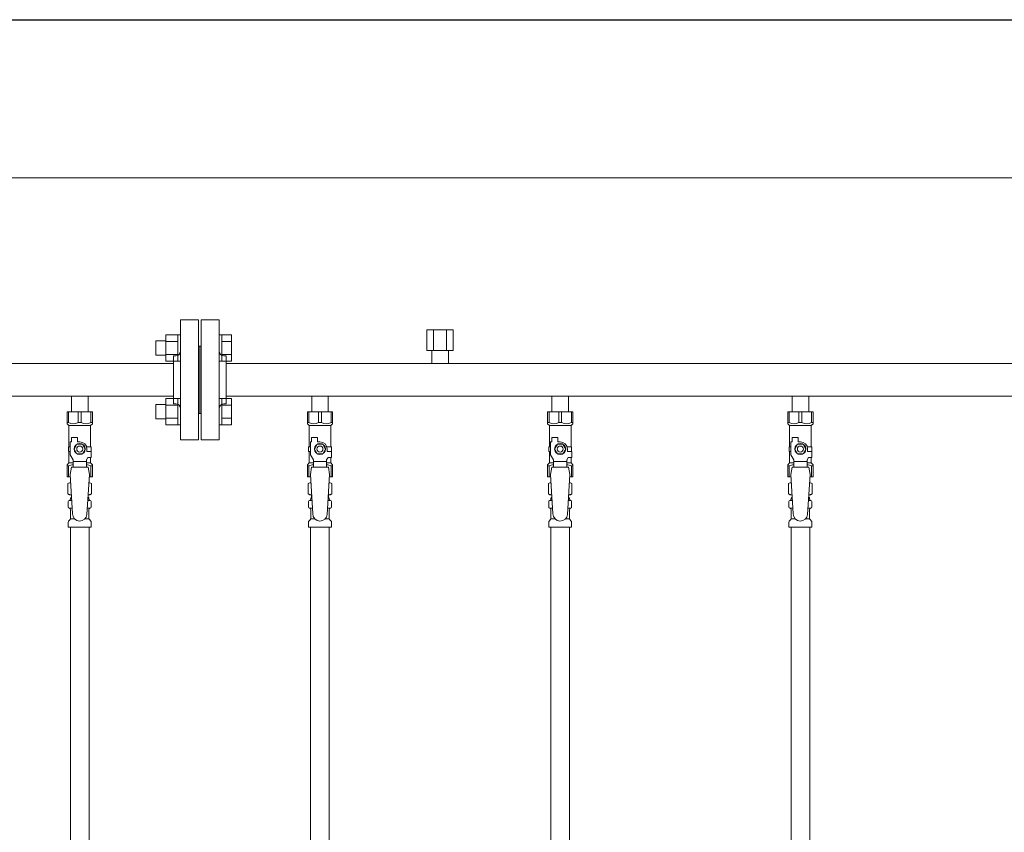
# Model space of a CAD drawing. Units: millimetres. Extents: x 3773 to 18311, y 649 to 8608.
# Drawn here: x 7359 to 8179, y 4527 to 5204 of the extents above; entities that cross this region are included whole.
import ezdxf

# ---------------------------------------------------------------- set-up
doc = ezdxf.new("R2010")
doc.units = ezdxf.units.MM
doc.linetypes.add('実線', pattern=[0])
for name, color, linetype in [('CSLAYER17', 7, 'Continuous'), ('NoLayerName_009', 7, 'Continuous'), ('NoLayerName_010', 7, 'Continuous'), ('ガス管', 7, 'Continuous')]:
    doc.layers.add(name, color=color, linetype=linetype)
doc.layers.add('図面枠', color=7, linetype='Continuous', lineweight=50)

msp = doc.modelspace()

# ---------------------------------------------------------------- linework, layer by layer
at = {"color": 7, "linetype": '実線', "lineweight": 9, "ltscale": 0.001}
msp.add_line((6409.02, 5071.93), (10049.02, 5071.93), dxfattribs=at)
at = {"color": 3, "linetype": 'Continuous', "lineweight": 9}
for p, q in [((7472.32, 4924.23), (7472.32, 4936.23)), ((7472.32, 4936.23), (7480.72, 4936.23)), ((7480.72, 4919.23), (7480.72, 4941.23)), ((7480.72, 4941.2), (7490.72, 4941.2)), ((7480.72, 4935.71), (7490.72, 4935.71)), ((7490.72, 4919.23), (7490.72, 4941.23)), ((7490.72, 4941.23), (7493.02, 4941.23)), ((7493.02, 4941.23), (7493.02, 4919.23)), ((7527.32, 4941.23), (7525.02, 4941.23)), ((7525.02, 4941.23), (7525.02, 4919.23)), ((7527.32, 4919.23), (7527.32, 4941.23)), ((7535.32, 4941.2), (7527.32, 4941.2)), ((7535.32, 4935.71), (7527.32, 4935.71)), ((7535.32, 4919.26), (7535.32, 4941.2)), ((7472.32, 4924.23), (7480.72, 4924.23)), ((7480.72, 4924.74), (7490.72, 4924.74)), ((7480.72, 4919.26), (7490.72, 4919.26)), ((7490.72, 4919.23), (7493.02, 4919.23)), ((7527.32, 4919.23), (7525.02, 4919.23)), ((7535.32, 4924.74), (7527.32, 4924.74)), ((7535.32, 4919.26), (7527.32, 4919.26)), ((7480.72, 4866.19), (7480.72, 4888.19)), ((7480.72, 4888.16), (7490.72, 4888.16)), ((7490.72, 4866.19), (7490.72, 4888.19)), ((7490.72, 4888.19), (7493.02, 4888.19)), ((7493.02, 4888.19), (7493.02, 4866.19)), ((7527.32, 4888.19), (7525.02, 4888.19)), ((7525.02, 4888.19), (7525.02, 4866.19)), ((7527.32, 4866.19), (7527.32, 4888.19)), ((7535.32, 4888.16), (7527.32, 4888.16)), ((7535.32, 4866.22), (7535.32, 4888.16)), ((7472.32, 4871.19), (7472.32, 4883.19)), ((7472.32, 4883.19), (7480.72, 4883.19)), ((7480.72, 4882.68), (7490.72, 4882.68)), ((7535.32, 4882.68), (7527.32, 4882.68)), ((7472.32, 4871.19), (7480.72, 4871.19)), ((7480.72, 4871.71), (7490.72, 4871.71)), ((7535.32, 4871.71), (7527.32, 4871.71)), ((7480.72, 4866.22), (7490.72, 4866.22)), ((7490.72, 4866.19), (7493.02, 4866.19)), ((7527.32, 4866.19), (7525.02, 4866.19)), ((7535.32, 4866.22), (7527.32, 4866.22))]:
    msp.add_line(p, q, dxfattribs=at)
at = {"color": 3, "lineweight": 9}
for p, q in [((7400.58, 4803.41), (7402.33, 4803.41)), ((7400.58, 4796.81), (7402.73, 4796.81)), ((7415.31, 4796.81), (7417.46, 4796.81)), ((7415.72, 4803.41), (7417.46, 4803.41)), ((7600.58, 4803.41), (7602.33, 4803.41)), ((7600.58, 4796.81), (7602.73, 4796.81)), ((7615.31, 4796.81), (7617.46, 4796.81)), ((7615.72, 4803.41), (7617.46, 4803.41)), ((7800.58, 4803.41), (7802.33, 4803.41)), ((7800.58, 4796.81), (7802.73, 4796.81)), ((7815.31, 4796.81), (7817.46, 4796.81)), ((7815.72, 4803.41), (7817.46, 4803.41)), ((8000.58, 4803.41), (8002.33, 4803.41)), ((8000.58, 4796.81), (8002.73, 4796.81)), ((8015.31, 4796.81), (8017.46, 4796.81)), ((8015.72, 4803.41), (8017.46, 4803.41)), ((7401.32, 4788.02), (7404.62, 4788.02)), ((7413.41, 4788.02), (7416.72, 4788.02)), ((7601.32, 4788.02), (7604.62, 4788.02)), ((7613.41, 4788.02), (7616.72, 4788.02)), ((7801.32, 4788.02), (7804.62, 4788.02)), ((7813.41, 4788.02), (7816.72, 4788.02)), ((8001.32, 4788.02), (8004.62, 4788.02)), ((8013.41, 4788.02), (8016.72, 4788.02))]:
    msp.add_line(p, q, dxfattribs=at)
at = {"layer": 'CSLAYER17', "color": 3, "lineweight": 9}
for p, q in [((7398.52, 4877.11), (7419.52, 4877.11)), ((7398.52, 4867.11), (7398.52, 4877.11)), ((7399.71, 4868.11), (7399.71, 4877.11)), ((7407.83, 4868.11), (7407.83, 4877.11)), ((7410.21, 4868.11), (7410.21, 4877.11)), ((7418.33, 4868.11), (7418.33, 4877.11)), ((7419.52, 4867.11), (7419.52, 4877.11)), ((7598.52, 4877.11), (7619.52, 4877.11)), ((7598.52, 4867.11), (7598.52, 4877.11)), ((7599.71, 4868.11), (7599.71, 4877.11)), ((7607.83, 4868.11), (7607.83, 4877.11)), ((7610.21, 4868.11), (7610.21, 4877.11)), ((7618.33, 4868.11), (7618.33, 4877.11)), ((7619.52, 4867.11), (7619.52, 4877.11)), ((7798.52, 4877.11), (7819.52, 4877.11)), ((7798.52, 4867.11), (7798.52, 4877.11)), ((7799.71, 4868.11), (7799.71, 4877.11)), ((7807.83, 4868.11), (7807.83, 4877.11)), ((7810.21, 4868.11), (7810.21, 4877.11)), ((7818.33, 4868.11), (7818.33, 4877.11)), ((7819.52, 4867.11), (7819.52, 4877.11)), ((7998.52, 4877.11), (8019.52, 4877.11)), ((7998.52, 4867.11), (7998.52, 4877.11)), ((7999.71, 4868.11), (7999.71, 4877.11)), ((8007.83, 4868.11), (8007.83, 4877.11)), ((8010.21, 4868.11), (8010.21, 4877.11)), ((8018.33, 4868.11), (8018.33, 4877.11)), ((8019.52, 4867.11), (8019.52, 4877.11)), ((7399.71, 4868.11), (7398.52, 4868.11)), ((7398.52, 4867.11), (7400.02, 4865.61)), ((7400.02, 4848.11), (7400.02, 4865.61)), ((7400.02, 4865.61), (7418.02, 4865.61)), ((7407.83, 4868.11), (7410.21, 4868.11)), ((7419.52, 4867.11), (7418.02, 4865.61)), ((7418.02, 4848.11), (7418.02, 4865.61)), ((7418.33, 4868.11), (7419.52, 4868.11)), ((7599.71, 4868.11), (7598.52, 4868.11)), ((7598.52, 4867.11), (7600.02, 4865.61)), ((7600.02, 4848.11), (7600.02, 4865.61)), ((7600.02, 4865.61), (7618.02, 4865.61)), ((7607.83, 4868.11), (7610.21, 4868.11)), ((7619.52, 4867.11), (7618.02, 4865.61)), ((7618.02, 4848.11), (7618.02, 4865.61)), ((7618.33, 4868.11), (7619.52, 4868.11)), ((7799.71, 4868.11), (7798.52, 4868.11)), ((7798.52, 4867.11), (7800.02, 4865.61)), ((7800.02, 4848.11), (7800.02, 4865.61)), ((7800.02, 4865.61), (7818.02, 4865.61)), ((7807.83, 4868.11), (7810.21, 4868.11)), ((7819.52, 4867.11), (7818.02, 4865.61)), ((7818.02, 4848.11), (7818.02, 4865.61)), ((7818.33, 4868.11), (7819.52, 4868.11)), ((7999.71, 4868.11), (7998.52, 4868.11)), ((7998.52, 4867.11), (8000.02, 4865.61)), ((8000.02, 4848.11), (8000.02, 4865.61)), ((8000.02, 4865.61), (8018.02, 4865.61)), ((8007.83, 4868.11), (8010.21, 4868.11)), ((8019.52, 4867.11), (8018.02, 4865.61)), ((8018.02, 4848.11), (8018.02, 4865.61)), ((8018.33, 4868.11), (8019.52, 4868.11)), ((7402.02, 4852.11), (7402.02, 4855.71)), ((7402.02, 4855.71), (7407.02, 4855.71)), ((7407.02, 4852.11), (7407.02, 4855.71)), ((7602.02, 4852.11), (7602.02, 4855.71)), ((7602.02, 4855.71), (7607.02, 4855.71)), ((7607.02, 4852.11), (7607.02, 4855.71)), ((7802.02, 4852.11), (7802.02, 4855.71)), ((7802.02, 4855.71), (7807.02, 4855.71)), ((7807.02, 4852.11), (7807.02, 4855.71)), ((8002.02, 4852.11), (8002.02, 4855.71)), ((8002.02, 4855.71), (8007.02, 4855.71)), ((8007.02, 4852.11), (8007.02, 4855.71)), ((7401.02, 4848.11), (7399.52, 4848.11)), ((7399.52, 4848.11), (7399.52, 4844.11)), ((7401.02, 4841.36), (7401.02, 4852.11)), ((7402.02, 4852.11), (7401.02, 4852.11)), ((7406.71, 4850.11), (7404.4, 4846.11)), ((7404.4, 4846.11), (7406.71, 4842.11)), ((7411.33, 4850.11), (7406.71, 4850.11)), ((7409.02, 4852.11), (7407.02, 4852.11)), ((7413.64, 4846.11), (7411.33, 4850.11)), ((7411.33, 4842.11), (7413.64, 4846.11)), ((7414.68, 4848.11), (7418.52, 4848.11)), ((7415.02, 4846.11), (7415.02, 4844.11)), ((7418.52, 4848.11), (7418.52, 4844.11)), ((7418.52, 4848.11), (7418.52, 4844.11)), ((7601.02, 4848.11), (7599.52, 4848.11)), ((7599.52, 4848.11), (7599.52, 4844.11)), ((7601.02, 4841.36), (7601.02, 4852.11)), ((7602.02, 4852.11), (7601.02, 4852.11)), ((7606.71, 4850.11), (7604.4, 4846.11)), ((7604.4, 4846.11), (7606.71, 4842.11)), ((7611.33, 4850.11), (7606.71, 4850.11)), ((7609.02, 4852.11), (7607.02, 4852.11)), ((7613.64, 4846.11), (7611.33, 4850.11)), ((7611.33, 4842.11), (7613.64, 4846.11)), ((7614.68, 4848.11), (7618.52, 4848.11)), ((7615.02, 4846.11), (7615.02, 4844.11)), ((7618.52, 4848.11), (7618.52, 4844.11)), ((7618.52, 4848.11), (7618.52, 4844.11)), ((7801.02, 4848.11), (7799.52, 4848.11)), ((7799.52, 4848.11), (7799.52, 4844.11)), ((7801.02, 4841.36), (7801.02, 4852.11)), ((7802.02, 4852.11), (7801.02, 4852.11)), ((7806.71, 4850.11), (7804.4, 4846.11)), ((7804.4, 4846.11), (7806.71, 4842.11)), ((7811.33, 4850.11), (7806.71, 4850.11)), ((7809.02, 4852.11), (7807.02, 4852.11)), ((7813.64, 4846.11), (7811.33, 4850.11)), ((7811.33, 4842.11), (7813.64, 4846.11)), ((7814.68, 4848.11), (7818.52, 4848.11)), ((7815.02, 4846.11), (7815.02, 4844.11)), ((7818.52, 4848.11), (7818.52, 4844.11)), ((7818.52, 4848.11), (7818.52, 4844.11)), ((8001.02, 4848.11), (7999.52, 4848.11)), ((7999.52, 4848.11), (7999.52, 4844.11)), ((8001.02, 4841.36), (8001.02, 4852.11)), ((8002.02, 4852.11), (8001.02, 4852.11)), ((8006.71, 4850.11), (8004.4, 4846.11)), ((8004.4, 4846.11), (8006.71, 4842.11)), ((8011.33, 4850.11), (8006.71, 4850.11)), ((8009.02, 4852.11), (8007.02, 4852.11)), ((8013.64, 4846.11), (8011.33, 4850.11)), ((8011.33, 4842.11), (8013.64, 4846.11)), ((8014.68, 4848.11), (8018.52, 4848.11)), ((8015.02, 4846.11), (8015.02, 4844.11)), ((8018.52, 4848.11), (8018.52, 4844.11)), ((8018.52, 4848.11), (8018.52, 4844.11)), ((7399.52, 4844.11), (7401.02, 4844.11)), ((7400.02, 4834.61), (7400.02, 4844.11)), ((7403.52, 4837.03), (7401.02, 4841.36)), ((7403.52, 4831.12), (7403.52, 4837.03)), ((7406.71, 4842.11), (7411.33, 4842.11)), ((7414.52, 4837.03), (7415.72, 4839.11)), ((7414.52, 4831.12), (7414.52, 4837.03)), ((7418.62, 4844.11), (7415.02, 4844.11)), ((7418.62, 4839.11), (7415.72, 4839.11)), ((7418.02, 4834.61), (7418.02, 4839.11)), ((7418.62, 4839.11), (7418.62, 4844.11)), ((7599.52, 4844.11), (7601.02, 4844.11)), ((7600.02, 4834.61), (7600.02, 4844.11)), ((7603.52, 4837.03), (7601.02, 4841.36)), ((7603.52, 4831.12), (7603.52, 4837.03)), ((7606.71, 4842.11), (7611.33, 4842.11)), ((7614.52, 4837.03), (7615.72, 4839.11)), ((7614.52, 4831.12), (7614.52, 4837.03)), ((7618.62, 4844.11), (7615.02, 4844.11)), ((7618.62, 4839.11), (7615.72, 4839.11)), ((7618.02, 4834.61), (7618.02, 4839.11)), ((7618.62, 4839.11), (7618.62, 4844.11)), ((7799.52, 4844.11), (7801.02, 4844.11)), ((7800.02, 4834.61), (7800.02, 4844.11)), ((7803.52, 4837.03), (7801.02, 4841.36)), ((7803.52, 4831.12), (7803.52, 4837.03)), ((7806.71, 4842.11), (7811.33, 4842.11)), ((7814.52, 4837.03), (7815.72, 4839.11)), ((7814.52, 4831.12), (7814.52, 4837.03)), ((7818.62, 4844.11), (7815.02, 4844.11)), ((7818.62, 4839.11), (7815.72, 4839.11)), ((7818.02, 4834.61), (7818.02, 4839.11)), ((7818.62, 4839.11), (7818.62, 4844.11)), ((7999.52, 4844.11), (8001.02, 4844.11)), ((8000.02, 4834.61), (8000.02, 4844.11)), ((8003.52, 4837.03), (8001.02, 4841.36)), ((8003.52, 4831.12), (8003.52, 4837.03)), ((8006.71, 4842.11), (8011.33, 4842.11)), ((8014.52, 4837.03), (8015.72, 4839.11)), ((8014.52, 4831.12), (8014.52, 4837.03)), ((8018.62, 4844.11), (8015.02, 4844.11)), ((8018.62, 4839.11), (8015.72, 4839.11)), ((8018.02, 4834.61), (8018.02, 4839.11)), ((8018.62, 4839.11), (8018.62, 4844.11)), ((7398.52, 4833.11), (7400.02, 4834.61)), ((7398.52, 4833.11), (7398.52, 4823.11)), ((7399.71, 4832.11), (7398.52, 4832.11)), ((7399.71, 4832.11), (7399.71, 4823.11)), ((7400.02, 4834.61), (7403.52, 4834.61)), ((7402.02, 4831.11), (7401.02, 4824.91)), ((7416.02, 4831.12), (7402.02, 4831.12)), ((7414.52, 4835.89), (7403.52, 4835.89)), ((7414.52, 4834.61), (7418.02, 4834.61)), ((7416.02, 4831.11), (7417.02, 4824.91)), ((7419.52, 4833.11), (7418.02, 4834.61)), ((7418.33, 4832.11), (7418.33, 4823.11)), ((7418.33, 4832.11), (7419.52, 4832.11)), ((7419.52, 4833.11), (7419.52, 4823.11)), ((7598.52, 4833.11), (7600.02, 4834.61)), ((7598.52, 4833.11), (7598.52, 4823.11)), ((7599.71, 4832.11), (7598.52, 4832.11)), ((7599.71, 4832.11), (7599.71, 4823.11)), ((7600.02, 4834.61), (7603.52, 4834.61)), ((7602.02, 4831.11), (7601.02, 4824.91)), ((7616.02, 4831.12), (7602.02, 4831.12)), ((7614.52, 4835.89), (7603.52, 4835.89)), ((7614.52, 4834.61), (7618.02, 4834.61)), ((7616.02, 4831.11), (7617.02, 4824.91)), ((7619.52, 4833.11), (7618.02, 4834.61)), ((7618.33, 4832.11), (7618.33, 4823.11)), ((7618.33, 4832.11), (7619.52, 4832.11)), ((7619.52, 4833.11), (7619.52, 4823.11)), ((7798.52, 4833.11), (7800.02, 4834.61)), ((7798.52, 4833.11), (7798.52, 4823.11)), ((7799.71, 4832.11), (7798.52, 4832.11)), ((7799.71, 4832.11), (7799.71, 4823.11)), ((7800.02, 4834.61), (7803.52, 4834.61)), ((7802.02, 4831.11), (7801.02, 4824.91)), ((7816.02, 4831.12), (7802.02, 4831.12)), ((7814.52, 4835.89), (7803.52, 4835.89)), ((7814.52, 4834.61), (7818.02, 4834.61)), ((7816.02, 4831.11), (7817.02, 4824.91)), ((7819.52, 4833.11), (7818.02, 4834.61)), ((7818.33, 4832.11), (7818.33, 4823.11)), ((7818.33, 4832.11), (7819.52, 4832.11)), ((7819.52, 4833.11), (7819.52, 4823.11)), ((7998.52, 4833.11), (8000.02, 4834.61)), ((7998.52, 4833.11), (7998.52, 4823.11)), ((7999.71, 4832.11), (7998.52, 4832.11)), ((7999.71, 4832.11), (7999.71, 4823.11)), ((8000.02, 4834.61), (8003.52, 4834.61)), ((8002.02, 4831.11), (8001.02, 4824.91)), ((8016.02, 4831.12), (8002.02, 4831.12)), ((8014.52, 4835.89), (8003.52, 4835.89)), ((8014.52, 4834.61), (8018.02, 4834.61)), ((8016.02, 4831.11), (8017.02, 4824.91)), ((8019.52, 4833.11), (8018.02, 4834.61)), ((8018.33, 4832.11), (8018.33, 4823.11)), ((8018.33, 4832.11), (8019.52, 4832.11)), ((8019.52, 4833.11), (8019.52, 4823.11)), ((7398.52, 4823.11), (7401.13, 4823.11)), ((7401.02, 4824.91), (7403.02, 4792.11)), ((7417.02, 4824.91), (7415.01, 4791.75)), ((7416.91, 4823.11), (7419.52, 4823.11)), ((7598.52, 4823.11), (7601.13, 4823.11)), ((7601.02, 4824.91), (7603.02, 4792.11)), ((7617.02, 4824.91), (7615.01, 4791.75)), ((7616.91, 4823.11), (7619.52, 4823.11)), ((7798.52, 4823.11), (7801.13, 4823.11)), ((7801.02, 4824.91), (7803.02, 4792.11)), ((7817.02, 4824.91), (7815.01, 4791.75)), ((7816.91, 4823.11), (7819.52, 4823.11)), ((7998.52, 4823.11), (8001.13, 4823.11)), ((8001.02, 4824.91), (8003.02, 4792.11)), ((8017.02, 4824.91), (8015.01, 4791.75)), ((8016.91, 4823.11), (8019.52, 4823.11))]:
    msp.add_line(p, q, dxfattribs=at)
for centre, radius in [((7409.02, 4846.11), 4.62), ((7409.02, 4846.11), 2.5), ((7609.02, 4846.11), 4.62), ((7609.02, 4846.11), 2.5), ((7809.02, 4846.11), 4.62), ((7809.02, 4846.11), 2.5), ((8009.02, 4846.11), 4.62), ((8009.02, 4846.11), 2.5)]:
    msp.add_circle(centre, radius, dxfattribs=at)
for centre, radius, start, end in [((7403.77, 4877.02), 9.79, 245.4827, 294.5173), ((7414.27, 4877.02), 9.79, 245.4827, 294.5173), ((7603.77, 4877.02), 9.79, 245.4827, 294.5173), ((7614.27, 4877.02), 9.79, 245.4827, 294.5173), ((7803.77, 4877.02), 9.79, 245.4827, 294.5173), ((7814.27, 4877.02), 9.79, 245.4827, 294.5173), ((8003.77, 4877.02), 9.79, 245.4827, 294.5173), ((8014.27, 4877.02), 9.79, 245.4827, 294.5173), ((7409.02, 4846.11), 6, 0, 90), ((7609.02, 4846.11), 6, 0, 90), ((7809.02, 4846.11), 6, 0, 90), ((8009.02, 4846.11), 6, 0, 90), ((7403.77, 4823.2), 9.79, 91.46347, 114.5173), ((7414.27, 4823.2), 9.79, 65.4827, 88.53653), ((7603.77, 4823.2), 9.79, 91.46347, 114.5173), ((7614.27, 4823.2), 9.79, 65.4827, 88.53653), ((7803.77, 4823.2), 9.79, 91.46347, 114.5173), ((7814.27, 4823.2), 9.79, 65.4827, 88.53653), ((8003.77, 4823.2), 9.79, 91.46347, 114.5173), ((8014.27, 4823.2), 9.79, 65.4827, 88.53653), ((7409.02, 4792.11), 6, 180, 356.52979), ((7609.02, 4792.11), 6, 180, 356.52979), ((7809.02, 4792.11), 6, 180, 356.52979), ((8009.02, 4792.11), 6, 180, 356.52979)]:
    msp.add_arc(centre, radius, start, end, dxfattribs=at)
at = {"layer": 'NoLayerName_009', "color": 3, "linetype": 'Continuous', "lineweight": 9}
for p, q in [((7399.2, 4817.35), (7400.52, 4818.11)), ((7399.2, 4817.35), (7399.2, 4808.87)), ((7400.52, 4818.11), (7401.43, 4818.11)), ((7400.52, 4818.11), (7401.43, 4818.11)), ((7416.61, 4818.11), (7417.52, 4818.11)), ((7416.61, 4818.11), (7417.52, 4818.11)), ((7418.83, 4817.35), (7417.52, 4818.11)), ((7418.83, 4817.35), (7418.83, 4808.87)), ((7599.2, 4817.35), (7600.52, 4818.11)), ((7599.2, 4817.35), (7599.2, 4808.87)), ((7600.52, 4818.11), (7601.43, 4818.11)), ((7600.52, 4818.11), (7601.43, 4818.11)), ((7616.61, 4818.11), (7617.52, 4818.11)), ((7616.61, 4818.11), (7617.52, 4818.11)), ((7618.83, 4817.35), (7617.52, 4818.11)), ((7618.83, 4817.35), (7618.83, 4808.87)), ((7799.2, 4817.35), (7800.52, 4818.11)), ((7799.2, 4817.35), (7799.2, 4808.87)), ((7800.52, 4818.11), (7801.43, 4818.11)), ((7800.52, 4818.11), (7801.43, 4818.11)), ((7816.61, 4818.11), (7817.52, 4818.11)), ((7816.61, 4818.11), (7817.52, 4818.11)), ((7818.83, 4817.35), (7817.52, 4818.11)), ((7818.83, 4817.35), (7818.83, 4808.87)), ((7999.2, 4817.35), (8000.52, 4818.11)), ((7999.2, 4817.35), (7999.2, 4808.87)), ((8000.52, 4818.11), (8001.43, 4818.11)), ((8000.52, 4818.11), (8001.43, 4818.11)), ((8016.61, 4818.11), (8017.52, 4818.11)), ((8016.61, 4818.11), (8017.52, 4818.11)), ((8018.83, 4817.35), (8017.52, 4818.11)), ((8018.83, 4817.35), (8018.83, 4808.87)), ((7399.2, 4808.87), (7400.52, 4808.11)), ((7400.52, 4808.11), (7402.04, 4808.11)), ((7401.32, 4804.38), (7401.32, 4805.11)), ((7402.02, 4807.61), (7402.02, 4806.11)), ((7402.02, 4806.11), (7402.17, 4806.11)), ((7415.88, 4806.11), (7416.02, 4806.11)), ((7416, 4808.11), (7417.52, 4808.11)), ((7416.02, 4807.61), (7416.02, 4806.11)), ((7416.72, 4804.38), (7416.72, 4805.11)), ((7418.83, 4808.87), (7417.52, 4808.11)), ((7599.2, 4808.87), (7600.52, 4808.11)), ((7600.52, 4808.11), (7602.04, 4808.11)), ((7601.32, 4804.38), (7601.32, 4805.11)), ((7602.02, 4807.61), (7602.02, 4806.11)), ((7602.02, 4806.11), (7602.17, 4806.11)), ((7615.88, 4806.11), (7616.02, 4806.11)), ((7616, 4808.11), (7617.52, 4808.11)), ((7616.02, 4807.61), (7616.02, 4806.11)), ((7616.72, 4804.38), (7616.72, 4805.11)), ((7618.83, 4808.87), (7617.52, 4808.11)), ((7799.2, 4808.87), (7800.52, 4808.11)), ((7800.52, 4808.11), (7802.04, 4808.11)), ((7801.32, 4804.38), (7801.32, 4805.11)), ((7802.02, 4807.61), (7802.02, 4806.11)), ((7802.02, 4806.11), (7802.17, 4806.11)), ((7815.88, 4806.11), (7816.02, 4806.11)), ((7816, 4808.11), (7817.52, 4808.11)), ((7816.02, 4807.61), (7816.02, 4806.11)), ((7816.72, 4804.38), (7816.72, 4805.11)), ((7818.83, 4808.87), (7817.52, 4808.11)), ((7999.2, 4808.87), (8000.52, 4808.11)), ((8000.52, 4808.11), (8002.04, 4808.11)), ((8001.32, 4804.38), (8001.32, 4805.11)), ((8002.02, 4807.61), (8002.02, 4806.11)), ((8002.02, 4806.11), (8002.17, 4806.11)), ((8015.88, 4806.11), (8016.02, 4806.11)), ((8016, 4808.11), (8017.52, 4808.11)), ((8016.02, 4807.61), (8016.02, 4806.11)), ((8016.72, 4804.38), (8016.72, 4805.11)), ((8018.83, 4808.87), (8017.52, 4808.11)), ((7399.47, 4797.87), (7399.47, 4802.35)), ((7400.21, 4803.31), (7400.58, 4803.41)), ((7400.21, 4796.91), (7400.58, 4796.81)), ((7401.32, 4788.02), (7401.32, 4795.84)), ((7416.72, 4788.02), (7416.72, 4795.84)), ((7417.83, 4803.31), (7417.46, 4803.41)), ((7417.83, 4796.91), (7417.46, 4796.81)), ((7418.57, 4797.87), (7418.57, 4802.35)), ((7599.47, 4797.87), (7599.47, 4802.35)), ((7600.21, 4803.31), (7600.58, 4803.41)), ((7600.21, 4796.91), (7600.58, 4796.81)), ((7601.32, 4788.02), (7601.32, 4795.84)), ((7616.72, 4788.02), (7616.72, 4795.84)), ((7617.83, 4803.31), (7617.46, 4803.41)), ((7617.83, 4796.91), (7617.46, 4796.81)), ((7618.57, 4797.87), (7618.57, 4802.35)), ((7799.47, 4797.87), (7799.47, 4802.35)), ((7800.21, 4803.31), (7800.58, 4803.41)), ((7800.21, 4796.91), (7800.58, 4796.81)), ((7801.32, 4788.02), (7801.32, 4795.84)), ((7816.72, 4788.02), (7816.72, 4795.84)), ((7817.83, 4803.31), (7817.46, 4803.41)), ((7817.83, 4796.91), (7817.46, 4796.81)), ((7818.57, 4797.87), (7818.57, 4802.35)), ((7999.47, 4797.87), (7999.47, 4802.35)), ((8000.21, 4803.31), (8000.58, 4803.41)), ((8000.21, 4796.91), (8000.58, 4796.81)), ((8001.32, 4788.02), (8001.32, 4795.84)), ((8016.72, 4788.02), (8016.72, 4795.84)), ((8017.83, 4803.31), (8017.46, 4803.41)), ((8017.83, 4796.91), (8017.46, 4796.81)), ((8018.57, 4797.87), (8018.57, 4802.35)), ((7399.47, 4781.11), (7399.47, 4785.35)), ((7399.47, 4781.11), (7418.57, 4781.11)), ((7399.76, 4786.05), (7401.03, 4787.32)), ((7418.28, 4786.05), (7417.01, 4787.32)), ((7418.57, 4781.11), (7418.57, 4785.35)), ((7599.47, 4781.11), (7599.47, 4785.35)), ((7599.47, 4781.11), (7618.57, 4781.11)), ((7599.76, 4786.05), (7601.03, 4787.32)), ((7618.28, 4786.05), (7617.01, 4787.32)), ((7618.57, 4781.11), (7618.57, 4785.35)), ((7799.47, 4781.11), (7799.47, 4785.35)), ((7799.47, 4781.11), (7818.57, 4781.11)), ((7799.76, 4786.05), (7801.03, 4787.32)), ((7818.28, 4786.05), (7817.01, 4787.32)), ((7818.57, 4781.11), (7818.57, 4785.35)), ((7999.47, 4781.11), (7999.47, 4785.35)), ((7999.47, 4781.11), (8018.57, 4781.11)), ((7999.76, 4786.05), (8001.03, 4787.32)), ((8018.28, 4786.05), (8017.01, 4787.32)), ((8018.57, 4781.11), (8018.57, 4785.35))]:
    msp.add_line(p, q, dxfattribs=at)
for centre, radius, start, end in [((7401.66, 4813.77), 4.34, 92.95287, 115.61576), ((7416.38, 4813.77), 4.34, 64.38424, 87.01703), ((7601.66, 4813.77), 4.34, 92.95287, 115.61576), ((7616.38, 4813.77), 4.34, 64.38424, 87.01703), ((7801.66, 4813.77), 4.34, 92.95287, 115.61576), ((7816.38, 4813.77), 4.34, 64.38424, 87.01703), ((8001.66, 4813.77), 4.34, 92.95287, 115.61576), ((8016.38, 4813.77), 4.34, 64.38424, 87.01703), ((7401.66, 4812.45), 4.34, 244.38424, 275.07767), ((7400.32, 4804.38), 1, 285.00001, 360), ((7402.32, 4805.11), 1, 98.79848, 180), ((7401.36, 4804.42), 0.612, 89.99999, 90.16865), ((7401.52, 4807.61), 0.5, 360, 90), ((7415.72, 4805.11), 1, 360, 80.83833), ((7416.38, 4812.45), 4.34, 264.99658, 295.61576), ((7416.52, 4807.61), 0.5, 90, 180), ((7417.72, 4804.38), 1, 180, 254.99999), ((7601.66, 4812.45), 4.34, 244.38424, 275.07767), ((7600.32, 4804.38), 1, 285.00001, 360), ((7602.32, 4805.11), 1, 98.79848, 180), ((7601.36, 4804.42), 0.612, 89.99999, 90.16865), ((7601.52, 4807.61), 0.5, 360, 90), ((7615.72, 4805.11), 1, 360, 80.83833), ((7616.38, 4812.45), 4.34, 264.99658, 295.61576), ((7616.52, 4807.61), 0.5, 90, 180), ((7617.72, 4804.38), 1, 180, 254.99999), ((7801.66, 4812.45), 4.34, 244.38424, 275.07767), ((7800.32, 4804.38), 1, 285.00001, 360), ((7802.32, 4805.11), 1, 98.79848, 180), ((7801.36, 4804.42), 0.612, 89.99999, 90.16865), ((7801.52, 4807.61), 0.5, 360, 90), ((7815.72, 4805.11), 1, 360, 80.83833), ((7816.38, 4812.45), 4.34, 264.99658, 295.61576), ((7816.52, 4807.61), 0.5, 90, 180), ((7817.72, 4804.38), 1, 180, 254.99999), ((8001.66, 4812.45), 4.34, 244.38424, 275.07767), ((8000.32, 4804.38), 1, 285.00001, 360), ((8002.32, 4805.11), 1, 98.79848, 180), ((8001.36, 4804.42), 0.612, 89.99999, 90.16865), ((8001.52, 4807.61), 0.5, 360, 90), ((8015.72, 4805.11), 1, 360, 80.83833), ((8016.38, 4812.45), 4.34, 264.99658, 295.61576), ((8016.52, 4807.61), 0.5, 90, 180), ((8017.72, 4804.38), 1, 180, 254.99999), ((7400.47, 4802.35), 1, 105.00001, 180), ((7400.47, 4797.87), 1, 180, 254.99999), ((7400.32, 4795.84), 1, 360, 74.99999), ((7417.72, 4795.84), 1, 105.00001, 180), ((7417.57, 4802.35), 1, 360, 74.99999), ((7417.57, 4797.87), 1, 285.00001, 360), ((7600.47, 4802.35), 1, 105.00001, 180), ((7600.47, 4797.87), 1, 180, 254.99999), ((7600.32, 4795.84), 1, 360, 74.99999), ((7617.72, 4795.84), 1, 105.00001, 180), ((7617.57, 4802.35), 1, 360, 74.99999), ((7617.57, 4797.87), 1, 285.00001, 360), ((7800.47, 4802.35), 1, 105.00001, 180), ((7800.47, 4797.87), 1, 180, 254.99999), ((7800.32, 4795.84), 1, 360, 74.99999), ((7817.72, 4795.84), 1, 105.00001, 180), ((7817.57, 4802.35), 1, 360, 74.99999), ((7817.57, 4797.87), 1, 285.00001, 360), ((8000.47, 4802.35), 1, 105.00001, 180), ((8000.47, 4797.87), 1, 180, 254.99999), ((8000.32, 4795.84), 1, 360, 74.99999), ((8017.72, 4795.84), 1, 105.00001, 180), ((8017.57, 4802.35), 1, 360, 74.99999), ((8017.57, 4797.87), 1, 285.00001, 360), ((7400.32, 4788.02), 1, 315, 360), ((7417.72, 4788.02), 1, 180, 225), ((7600.32, 4788.02), 1, 315, 360), ((7617.72, 4788.02), 1, 180, 225), ((7800.32, 4788.02), 1, 315, 360), ((7817.72, 4788.02), 1, 180, 225), ((8000.32, 4788.02), 1, 315, 360), ((8017.72, 4788.02), 1, 180, 225), ((7400.47, 4785.35), 1, 135, 180), ((7417.57, 4785.35), 1, 360, 45), ((7600.47, 4785.35), 1, 135, 180), ((7617.57, 4785.35), 1, 360, 45), ((7800.47, 4785.35), 1, 135, 180), ((7817.57, 4785.35), 1, 360, 45), ((8000.47, 4785.35), 1, 135, 180), ((8017.57, 4785.35), 1, 360, 45)]:
    msp.add_arc(centre, radius, start, end, dxfattribs=at)
at = {"layer": 'NoLayerName_010', "color": 3, "linetype": 'Continuous', "lineweight": 9}
for p, q in [((7401.27, 4781.11), (7401.27, 4255.11)), ((7416.77, 4781.11), (7416.77, 4255.11)), ((7601.27, 4781.11), (7601.27, 3855.11)), ((7616.77, 4781.11), (7616.77, 3855.11)), ((7801.27, 4781.11), (7801.27, 4255.11)), ((7816.77, 4781.11), (7816.77, 4255.11)), ((8001.27, 4781.11), (8001.27, 3855.11)), ((8016.77, 4781.11), (8016.77, 3855.11))]:
    msp.add_line(p, q, dxfattribs=at)
at = {"layer": 'ガス管', "color": 3, "linetype": '実線', "lineweight": 9, "ltscale": 0.001}
for p, q in [((7493.02, 4953.71), (7493.02, 4853.71)), ((7493.02, 4953.71), (7508.02, 4953.71)), ((7508.02, 4953.71), (7508.02, 4853.71)), ((7510.02, 4953.71), (7510.02, 4853.71)), ((7525.02, 4953.71), (7510.02, 4953.71)), ((7525.02, 4953.71), (7525.02, 4853.71)), ((7698.05, 4945.31), (7719.99, 4945.31)), ((7698.05, 4945.31), (7698.05, 4928.31)), ((7703.53, 4945.31), (7703.53, 4928.31)), ((7714.5, 4945.31), (7714.5, 4928.31)), ((7719.99, 4945.31), (7719.99, 4928.31)), ((7509.02, 4931.71), (7508.02, 4931.71)), ((7509.02, 4931.71), (7509.02, 4875.71)), ((7509.02, 4931.71), (7510.02, 4931.71)), ((7509.02, 4931.71), (7509.02, 4875.71)), ((7698.05, 4928.31), (7719.99, 4928.31)), ((7702.12, 4928.31), (7702.12, 4917.31)), ((7715.92, 4928.31), (7715.92, 4917.31)), ((7487.02, 4923.71), (7487.02, 4883.71)), ((7489.02, 4923.71), (7487.02, 4923.71)), ((7529.02, 4923.71), (7531.02, 4923.71)), ((7531.02, 4923.71), (7531.02, 4883.71)), ((7487.02, 4917.31), (6531.02, 4917.31)), ((8487.02, 4917.31), (7531.02, 4917.31)), ((7487.02, 4890.11), (6531.02, 4890.11)), ((7402.12, 4890.11), (7402.12, 4877.11)), ((7415.92, 4890.11), (7415.92, 4877.11)), ((8487.02, 4890.11), (7531.02, 4890.11)), ((7602.12, 4890.11), (7602.12, 4877.11)), ((7615.92, 4890.11), (7615.92, 4877.11)), ((7802.12, 4890.11), (7802.12, 4877.11)), ((7815.92, 4890.11), (7815.92, 4877.11)), ((8002.12, 4890.11), (8002.12, 4877.11)), ((8015.92, 4890.11), (8015.92, 4877.11)), ((7489.02, 4883.71), (7487.02, 4883.71)), ((7529.02, 4883.71), (7531.02, 4883.71)), ((7509.02, 4875.71), (7508.02, 4875.71)), ((7509.02, 4875.71), (7510.02, 4875.71)), ((7508.02, 4853.71), (7493.02, 4853.71)), ((7510.02, 4853.71), (7525.02, 4853.71))]:
    msp.add_line(p, q, dxfattribs=at)
for centre, start, end in [((7489.02, 4927.71), 270, 0), ((7529.02, 4927.71), 180, 270), ((7489.02, 4879.71), 0, 90), ((7529.02, 4879.71), 90, 180)]:
    msp.add_arc(centre, 4, start, end, dxfattribs=at)
at = {"layer": '図面枠', "lineweight": 25, "ltscale": 0.5}
msp.add_line((4069.02, 5203.71), (10469.02, 5203.71), dxfattribs=at)

doc.saveas('drawing.dxf')
